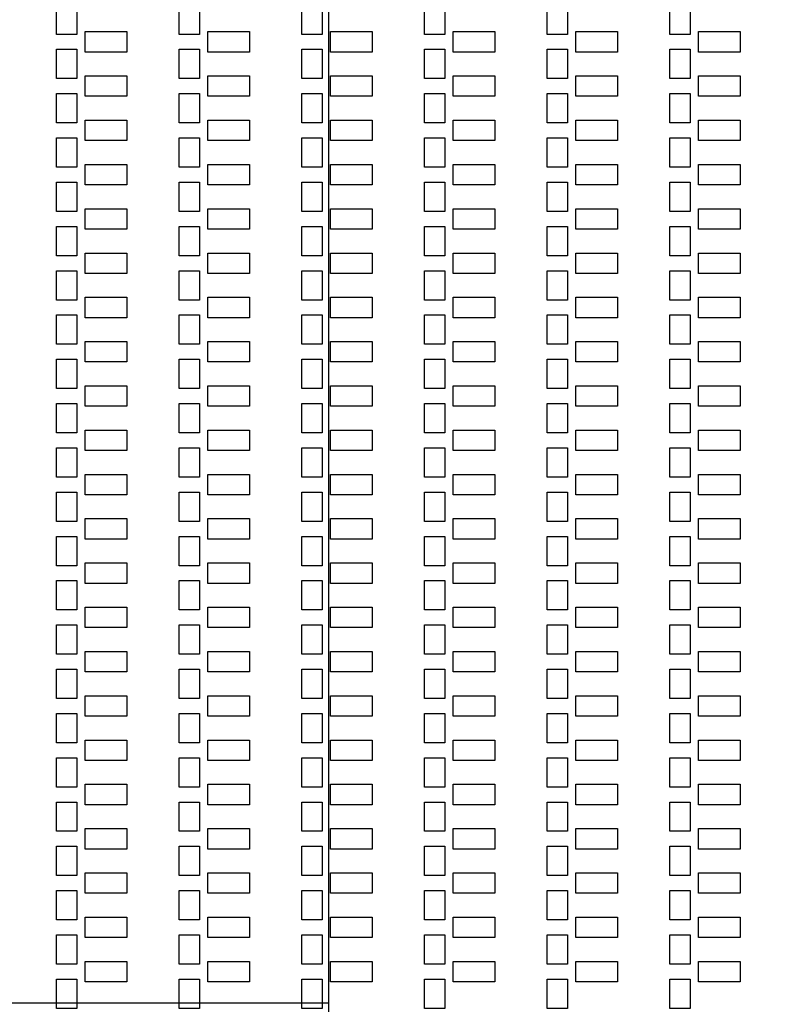
# Model space of a CAD drawing. Units: inches. Extents: x 248 to 257848, y -133774 to 133826.
# Drawn here: x 80380 to 85859, y 36915 to 44142 of the extents above; entities that cross this region are included whole.
import ezdxf

# ---------------------------------------------------------------- set-up
doc = ezdxf.new("R2010")
doc.units = ezdxf.units.IN
doc.header["$MEASUREMENT"] = 0
doc.layers.add('1 - Negative', color=150, linetype='Continuous')
doc.layers.add('Aligner View', color=102, linetype='Continuous')

msp = doc.modelspace()

# ---------------------------------------------------------------- linework, layer by layer
msp.add_circle((67147.5, 66925.6), 50800)
at = {"layer": '1 - Negative'}
for points in [[(80800.3, 44034.9), (80650.3, 44034.9), (80650.3, 44249.9), (80800.3, 44249.9)], [(80800.3, 44034.9), (80650.3, 44034.9), (80650.3, 44249.9), (80800.3, 44249.9)], [(81700.3, 44034.9), (81550.3, 44034.9), (81550.3, 44249.9), (81700.3, 44249.9)], [(81700.3, 44034.9), (81550.3, 44034.9), (81550.3, 44249.9), (81700.3, 44249.9)], [(82600.3, 44034.9), (82450.3, 44034.9), (82450.3, 44249.9), (82600.3, 44249.9)], [(82600.3, 44034.9), (82450.3, 44034.9), (82450.3, 44249.9), (82600.3, 44249.9)], [(83500.3, 44034.9), (83350.3, 44034.9), (83350.3, 44249.9), (83500.3, 44249.9)], [(83500.3, 44034.9), (83350.3, 44034.9), (83350.3, 44249.9), (83500.3, 44249.9)], [(84400.3, 44034.9), (84250.3, 44034.9), (84250.3, 44249.9), (84400.3, 44249.9)], [(84400.3, 44034.9), (84250.3, 44034.9), (84250.3, 44249.9), (84400.3, 44249.9)], [(85300.3, 44034.9), (85150.3, 44034.9), (85150.3, 44249.9), (85300.3, 44249.9)], [(85300.3, 44034.9), (85150.3, 44034.9), (85150.3, 44249.9), (85300.3, 44249.9)], [(81167, 43904.9), (80861.5, 43904.9), (80861.5, 44054.9), (81167, 44054.9)], [(81167, 43904.9), (80861.5, 43904.9), (80861.5, 44054.9), (81167, 44054.9)], [(82067, 43904.9), (81761.5, 43904.9), (81761.5, 44054.9), (82067, 44054.9)], [(82067, 43904.9), (81761.5, 43904.9), (81761.5, 44054.9), (82067, 44054.9)], [(82967, 43904.9), (82661.5, 43904.9), (82661.5, 44054.9), (82967, 44054.9)], [(82967, 43904.9), (82661.5, 43904.9), (82661.5, 44054.9), (82967, 44054.9)], [(83867, 43904.9), (83561.5, 43904.9), (83561.5, 44054.9), (83867, 44054.9)], [(83867, 43904.9), (83561.5, 43904.9), (83561.5, 44054.9), (83867, 44054.9)], [(84767, 43904.9), (84461.5, 43904.9), (84461.5, 44054.9), (84767, 44054.9)], [(84767, 43904.9), (84461.5, 43904.9), (84461.5, 44054.9), (84767, 44054.9)], [(85667, 43904.9), (85361.5, 43904.9), (85361.5, 44054.9), (85667, 44054.9)], [(85667, 43904.9), (85361.5, 43904.9), (85361.5, 44054.9), (85667, 44054.9)], [(80800.3, 43709.9), (80650.3, 43709.9), (80650.3, 43924.9), (80800.3, 43924.9)], [(80800.3, 43709.9), (80650.3, 43709.9), (80650.3, 43924.9), (80800.3, 43924.9)], [(81700.3, 43709.9), (81550.3, 43709.9), (81550.3, 43924.9), (81700.3, 43924.9)], [(81700.3, 43709.9), (81550.3, 43709.9), (81550.3, 43924.9), (81700.3, 43924.9)], [(82600.3, 43709.9), (82450.3, 43709.9), (82450.3, 43924.9), (82600.3, 43924.9)], [(82600.3, 43709.9), (82450.3, 43709.9), (82450.3, 43924.9), (82600.3, 43924.9)], [(83500.3, 43709.9), (83350.3, 43709.9), (83350.3, 43924.9), (83500.3, 43924.9)], [(83500.3, 43709.9), (83350.3, 43709.9), (83350.3, 43924.9), (83500.3, 43924.9)], [(84400.3, 43709.9), (84250.3, 43709.9), (84250.3, 43924.9), (84400.3, 43924.9)], [(84400.3, 43709.9), (84250.3, 43709.9), (84250.3, 43924.9), (84400.3, 43924.9)], [(85300.3, 43709.9), (85150.3, 43709.9), (85150.3, 43924.9), (85300.3, 43924.9)], [(85300.3, 43709.9), (85150.3, 43709.9), (85150.3, 43924.9), (85300.3, 43924.9)], [(81167, 43579.9), (80861.5, 43579.9), (80861.5, 43729.9), (81167, 43729.9)], [(81167, 43579.9), (80861.5, 43579.9), (80861.5, 43729.9), (81167, 43729.9)], [(82067, 43579.9), (81761.5, 43579.9), (81761.5, 43729.9), (82067, 43729.9)], [(82067, 43579.9), (81761.5, 43579.9), (81761.5, 43729.9), (82067, 43729.9)], [(82967, 43579.9), (82661.5, 43579.9), (82661.5, 43729.9), (82967, 43729.9)], [(82967, 43579.9), (82661.5, 43579.9), (82661.5, 43729.9), (82967, 43729.9)], [(83867, 43579.9), (83561.5, 43579.9), (83561.5, 43729.9), (83867, 43729.9)], [(83867, 43579.9), (83561.5, 43579.9), (83561.5, 43729.9), (83867, 43729.9)], [(84767, 43579.9), (84461.5, 43579.9), (84461.5, 43729.9), (84767, 43729.9)], [(84767, 43579.9), (84461.5, 43579.9), (84461.5, 43729.9), (84767, 43729.9)], [(85667, 43579.9), (85361.5, 43579.9), (85361.5, 43729.9), (85667, 43729.9)], [(85667, 43579.9), (85361.5, 43579.9), (85361.5, 43729.9), (85667, 43729.9)], [(80800.3, 43384.9), (80650.3, 43384.9), (80650.3, 43599.9), (80800.3, 43599.9)], [(80800.3, 43384.9), (80650.3, 43384.9), (80650.3, 43599.9), (80800.3, 43599.9)], [(81700.3, 43384.9), (81550.3, 43384.9), (81550.3, 43599.9), (81700.3, 43599.9)], [(81700.3, 43384.9), (81550.3, 43384.9), (81550.3, 43599.9), (81700.3, 43599.9)], [(82600.3, 43384.9), (82450.3, 43384.9), (82450.3, 43599.9), (82600.3, 43599.9)], [(82600.3, 43384.9), (82450.3, 43384.9), (82450.3, 43599.9), (82600.3, 43599.9)], [(83500.3, 43384.9), (83350.3, 43384.9), (83350.3, 43599.9), (83500.3, 43599.9)], [(83500.3, 43384.9), (83350.3, 43384.9), (83350.3, 43599.9), (83500.3, 43599.9)], [(84400.3, 43384.9), (84250.3, 43384.9), (84250.3, 43599.9), (84400.3, 43599.9)], [(84400.3, 43384.9), (84250.3, 43384.9), (84250.3, 43599.9), (84400.3, 43599.9)], [(85300.3, 43384.9), (85150.3, 43384.9), (85150.3, 43599.9), (85300.3, 43599.9)], [(85300.3, 43384.9), (85150.3, 43384.9), (85150.3, 43599.9), (85300.3, 43599.9)], [(81167, 43254.9), (80861.5, 43254.9), (80861.5, 43404.9), (81167, 43404.9)], [(81167, 43254.9), (80861.5, 43254.9), (80861.5, 43404.9), (81167, 43404.9)], [(82067, 43254.9), (81761.5, 43254.9), (81761.5, 43404.9), (82067, 43404.9)], [(82067, 43254.9), (81761.5, 43254.9), (81761.5, 43404.9), (82067, 43404.9)], [(82967, 43254.9), (82661.5, 43254.9), (82661.5, 43404.9), (82967, 43404.9)], [(82967, 43254.9), (82661.5, 43254.9), (82661.5, 43404.9), (82967, 43404.9)], [(83867, 43254.9), (83561.5, 43254.9), (83561.5, 43404.9), (83867, 43404.9)], [(83867, 43254.9), (83561.5, 43254.9), (83561.5, 43404.9), (83867, 43404.9)], [(84767, 43254.9), (84461.5, 43254.9), (84461.5, 43404.9), (84767, 43404.9)], [(84767, 43254.9), (84461.5, 43254.9), (84461.5, 43404.9), (84767, 43404.9)], [(85667, 43254.9), (85361.5, 43254.9), (85361.5, 43404.9), (85667, 43404.9)], [(85667, 43254.9), (85361.5, 43254.9), (85361.5, 43404.9), (85667, 43404.9)], [(80800.3, 43059.9), (80650.3, 43059.9), (80650.3, 43274.9), (80800.3, 43274.9)], [(80800.3, 43059.9), (80650.3, 43059.9), (80650.3, 43274.9), (80800.3, 43274.9)], [(81700.3, 43059.9), (81550.3, 43059.9), (81550.3, 43274.9), (81700.3, 43274.9)], [(81700.3, 43059.9), (81550.3, 43059.9), (81550.3, 43274.9), (81700.3, 43274.9)], [(82600.3, 43059.9), (82450.3, 43059.9), (82450.3, 43274.9), (82600.3, 43274.9)], [(82600.3, 43059.9), (82450.3, 43059.9), (82450.3, 43274.9), (82600.3, 43274.9)], [(83500.3, 43059.9), (83350.3, 43059.9), (83350.3, 43274.9), (83500.3, 43274.9)], [(83500.3, 43059.9), (83350.3, 43059.9), (83350.3, 43274.9), (83500.3, 43274.9)], [(84400.3, 43059.9), (84250.3, 43059.9), (84250.3, 43274.9), (84400.3, 43274.9)], [(84400.3, 43059.9), (84250.3, 43059.9), (84250.3, 43274.9), (84400.3, 43274.9)], [(85300.3, 43059.9), (85150.3, 43059.9), (85150.3, 43274.9), (85300.3, 43274.9)], [(85300.3, 43059.9), (85150.3, 43059.9), (85150.3, 43274.9), (85300.3, 43274.9)], [(81167, 42929.9), (80861.5, 42929.9), (80861.5, 43079.9), (81167, 43079.9)], [(81167, 42929.9), (80861.5, 42929.9), (80861.5, 43079.9), (81167, 43079.9)], [(82067, 42929.9), (81761.5, 42929.9), (81761.5, 43079.9), (82067, 43079.9)], [(82067, 42929.9), (81761.5, 42929.9), (81761.5, 43079.9), (82067, 43079.9)], [(82967, 42929.9), (82661.5, 42929.9), (82661.5, 43079.9), (82967, 43079.9)], [(82967, 42929.9), (82661.5, 42929.9), (82661.5, 43079.9), (82967, 43079.9)], [(83867, 42929.9), (83561.5, 42929.9), (83561.5, 43079.9), (83867, 43079.9)], [(83867, 42929.9), (83561.5, 42929.9), (83561.5, 43079.9), (83867, 43079.9)], [(84767, 42929.9), (84461.5, 42929.9), (84461.5, 43079.9), (84767, 43079.9)], [(84767, 42929.9), (84461.5, 42929.9), (84461.5, 43079.9), (84767, 43079.9)], [(85667, 42929.9), (85361.5, 42929.9), (85361.5, 43079.9), (85667, 43079.9)], [(85667, 42929.9), (85361.5, 42929.9), (85361.5, 43079.9), (85667, 43079.9)], [(80800.3, 42734.9), (80650.3, 42734.9), (80650.3, 42949.9), (80800.3, 42949.9)], [(80800.3, 42734.9), (80650.3, 42734.9), (80650.3, 42949.9), (80800.3, 42949.9)], [(81700.3, 42734.9), (81550.3, 42734.9), (81550.3, 42949.9), (81700.3, 42949.9)], [(81700.3, 42734.9), (81550.3, 42734.9), (81550.3, 42949.9), (81700.3, 42949.9)], [(82600.3, 42734.9), (82450.3, 42734.9), (82450.3, 42949.9), (82600.3, 42949.9)], [(82600.3, 42734.9), (82450.3, 42734.9), (82450.3, 42949.9), (82600.3, 42949.9)], [(83500.3, 42734.9), (83350.3, 42734.9), (83350.3, 42949.9), (83500.3, 42949.9)], [(83500.3, 42734.9), (83350.3, 42734.9), (83350.3, 42949.9), (83500.3, 42949.9)], [(84400.3, 42734.9), (84250.3, 42734.9), (84250.3, 42949.9), (84400.3, 42949.9)], [(84400.3, 42734.9), (84250.3, 42734.9), (84250.3, 42949.9), (84400.3, 42949.9)], [(85300.3, 42734.9), (85150.3, 42734.9), (85150.3, 42949.9), (85300.3, 42949.9)], [(85300.3, 42734.9), (85150.3, 42734.9), (85150.3, 42949.9), (85300.3, 42949.9)], [(81167, 42604.9), (80861.5, 42604.9), (80861.5, 42754.9), (81167, 42754.9)], [(81167, 42604.9), (80861.5, 42604.9), (80861.5, 42754.9), (81167, 42754.9)], [(82067, 42604.9), (81761.5, 42604.9), (81761.5, 42754.9), (82067, 42754.9)], [(82067, 42604.9), (81761.5, 42604.9), (81761.5, 42754.9), (82067, 42754.9)], [(82967, 42604.9), (82661.5, 42604.9), (82661.5, 42754.9), (82967, 42754.9)], [(82967, 42604.9), (82661.5, 42604.9), (82661.5, 42754.9), (82967, 42754.9)], [(83867, 42604.9), (83561.5, 42604.9), (83561.5, 42754.9), (83867, 42754.9)], [(83867, 42604.9), (83561.5, 42604.9), (83561.5, 42754.9), (83867, 42754.9)], [(84767, 42604.9), (84461.5, 42604.9), (84461.5, 42754.9), (84767, 42754.9)], [(84767, 42604.9), (84461.5, 42604.9), (84461.5, 42754.9), (84767, 42754.9)], [(85667, 42604.9), (85361.5, 42604.9), (85361.5, 42754.9), (85667, 42754.9)], [(85667, 42604.9), (85361.5, 42604.9), (85361.5, 42754.9), (85667, 42754.9)], [(80800.3, 42409.9), (80650.3, 42409.9), (80650.3, 42624.9), (80800.3, 42624.9)], [(80800.3, 42409.9), (80650.3, 42409.9), (80650.3, 42624.9), (80800.3, 42624.9)], [(81700.3, 42409.9), (81550.3, 42409.9), (81550.3, 42624.9), (81700.3, 42624.9)], [(81700.3, 42409.9), (81550.3, 42409.9), (81550.3, 42624.9), (81700.3, 42624.9)], [(82600.3, 42409.9), (82450.3, 42409.9), (82450.3, 42624.9), (82600.3, 42624.9)], [(82600.3, 42409.9), (82450.3, 42409.9), (82450.3, 42624.9), (82600.3, 42624.9)], [(83500.3, 42409.9), (83350.3, 42409.9), (83350.3, 42624.9), (83500.3, 42624.9)], [(83500.3, 42409.9), (83350.3, 42409.9), (83350.3, 42624.9), (83500.3, 42624.9)], [(84400.3, 42409.9), (84250.3, 42409.9), (84250.3, 42624.9), (84400.3, 42624.9)], [(84400.3, 42409.9), (84250.3, 42409.9), (84250.3, 42624.9), (84400.3, 42624.9)], [(85300.3, 42409.9), (85150.3, 42409.9), (85150.3, 42624.9), (85300.3, 42624.9)], [(85300.3, 42409.9), (85150.3, 42409.9), (85150.3, 42624.9), (85300.3, 42624.9)], [(81167, 42279.9), (80861.5, 42279.9), (80861.5, 42429.9), (81167, 42429.9)], [(81167, 42279.9), (80861.5, 42279.9), (80861.5, 42429.9), (81167, 42429.9)], [(82067, 42279.9), (81761.5, 42279.9), (81761.5, 42429.9), (82067, 42429.9)], [(82067, 42279.9), (81761.5, 42279.9), (81761.5, 42429.9), (82067, 42429.9)], [(82967, 42279.9), (82661.5, 42279.9), (82661.5, 42429.9), (82967, 42429.9)], [(82967, 42279.9), (82661.5, 42279.9), (82661.5, 42429.9), (82967, 42429.9)], [(83867, 42279.9), (83561.5, 42279.9), (83561.5, 42429.9), (83867, 42429.9)], [(83867, 42279.9), (83561.5, 42279.9), (83561.5, 42429.9), (83867, 42429.9)], [(84767, 42279.9), (84461.5, 42279.9), (84461.5, 42429.9), (84767, 42429.9)], [(84767, 42279.9), (84461.5, 42279.9), (84461.5, 42429.9), (84767, 42429.9)], [(85667, 42279.9), (85361.5, 42279.9), (85361.5, 42429.9), (85667, 42429.9)], [(85667, 42279.9), (85361.5, 42279.9), (85361.5, 42429.9), (85667, 42429.9)], [(80800.3, 42084.9), (80650.3, 42084.9), (80650.3, 42299.9), (80800.3, 42299.9)], [(80800.3, 42084.9), (80650.3, 42084.9), (80650.3, 42299.9), (80800.3, 42299.9)], [(81700.3, 42084.9), (81550.3, 42084.9), (81550.3, 42299.9), (81700.3, 42299.9)], [(81700.3, 42084.9), (81550.3, 42084.9), (81550.3, 42299.9), (81700.3, 42299.9)], [(82600.3, 42084.9), (82450.3, 42084.9), (82450.3, 42299.9), (82600.3, 42299.9)], [(82600.3, 42084.9), (82450.3, 42084.9), (82450.3, 42299.9), (82600.3, 42299.9)], [(83500.3, 42084.9), (83350.3, 42084.9), (83350.3, 42299.9), (83500.3, 42299.9)], [(83500.3, 42084.9), (83350.3, 42084.9), (83350.3, 42299.9), (83500.3, 42299.9)], [(84400.3, 42084.9), (84250.3, 42084.9), (84250.3, 42299.9), (84400.3, 42299.9)], [(84400.3, 42084.9), (84250.3, 42084.9), (84250.3, 42299.9), (84400.3, 42299.9)], [(85300.3, 42084.9), (85150.3, 42084.9), (85150.3, 42299.9), (85300.3, 42299.9)], [(85300.3, 42084.9), (85150.3, 42084.9), (85150.3, 42299.9), (85300.3, 42299.9)], [(81167, 41954.9), (80861.5, 41954.9), (80861.5, 42104.9), (81167, 42104.9)], [(81167, 41954.9), (80861.5, 41954.9), (80861.5, 42104.9), (81167, 42104.9)], [(82067, 41954.9), (81761.5, 41954.9), (81761.5, 42104.9), (82067, 42104.9)], [(82067, 41954.9), (81761.5, 41954.9), (81761.5, 42104.9), (82067, 42104.9)], [(82967, 41954.9), (82661.5, 41954.9), (82661.5, 42104.9), (82967, 42104.9)], [(82967, 41954.9), (82661.5, 41954.9), (82661.5, 42104.9), (82967, 42104.9)], [(83867, 41954.9), (83561.5, 41954.9), (83561.5, 42104.9), (83867, 42104.9)], [(83867, 41954.9), (83561.5, 41954.9), (83561.5, 42104.9), (83867, 42104.9)], [(84767, 41954.9), (84461.5, 41954.9), (84461.5, 42104.9), (84767, 42104.9)], [(84767, 41954.9), (84461.5, 41954.9), (84461.5, 42104.9), (84767, 42104.9)], [(85667, 41954.9), (85361.5, 41954.9), (85361.5, 42104.9), (85667, 42104.9)], [(85667, 41954.9), (85361.5, 41954.9), (85361.5, 42104.9), (85667, 42104.9)], [(80800.3, 41759.9), (80650.3, 41759.9), (80650.3, 41974.9), (80800.3, 41974.9)], [(80800.3, 41759.9), (80650.3, 41759.9), (80650.3, 41974.9), (80800.3, 41974.9)], [(81700.3, 41759.9), (81550.3, 41759.9), (81550.3, 41974.9), (81700.3, 41974.9)], [(81700.3, 41759.9), (81550.3, 41759.9), (81550.3, 41974.9), (81700.3, 41974.9)], [(82600.3, 41759.9), (82450.3, 41759.9), (82450.3, 41974.9), (82600.3, 41974.9)], [(82600.3, 41759.9), (82450.3, 41759.9), (82450.3, 41974.9), (82600.3, 41974.9)], [(83500.3, 41759.9), (83350.3, 41759.9), (83350.3, 41974.9), (83500.3, 41974.9)], [(83500.3, 41759.9), (83350.3, 41759.9), (83350.3, 41974.9), (83500.3, 41974.9)], [(84400.3, 41759.9), (84250.3, 41759.9), (84250.3, 41974.9), (84400.3, 41974.9)], [(84400.3, 41759.9), (84250.3, 41759.9), (84250.3, 41974.9), (84400.3, 41974.9)], [(85300.3, 41759.9), (85150.3, 41759.9), (85150.3, 41974.9), (85300.3, 41974.9)], [(85300.3, 41759.9), (85150.3, 41759.9), (85150.3, 41974.9), (85300.3, 41974.9)], [(81167, 41629.9), (80861.5, 41629.9), (80861.5, 41779.9), (81167, 41779.9)], [(81167, 41629.9), (80861.5, 41629.9), (80861.5, 41779.9), (81167, 41779.9)], [(82067, 41629.9), (81761.5, 41629.9), (81761.5, 41779.9), (82067, 41779.9)], [(82067, 41629.9), (81761.5, 41629.9), (81761.5, 41779.9), (82067, 41779.9)], [(82967, 41629.9), (82661.5, 41629.9), (82661.5, 41779.9), (82967, 41779.9)], [(82967, 41629.9), (82661.5, 41629.9), (82661.5, 41779.9), (82967, 41779.9)], [(83867, 41629.9), (83561.5, 41629.9), (83561.5, 41779.9), (83867, 41779.9)], [(83867, 41629.9), (83561.5, 41629.9), (83561.5, 41779.9), (83867, 41779.9)], [(84767, 41629.9), (84461.5, 41629.9), (84461.5, 41779.9), (84767, 41779.9)], [(84767, 41629.9), (84461.5, 41629.9), (84461.5, 41779.9), (84767, 41779.9)], [(85667, 41629.9), (85361.5, 41629.9), (85361.5, 41779.9), (85667, 41779.9)], [(85667, 41629.9), (85361.5, 41629.9), (85361.5, 41779.9), (85667, 41779.9)], [(80800.3, 41434.9), (80650.3, 41434.9), (80650.3, 41649.9), (80800.3, 41649.9)], [(80800.3, 41434.9), (80650.3, 41434.9), (80650.3, 41649.9), (80800.3, 41649.9)], [(81700.3, 41434.9), (81550.3, 41434.9), (81550.3, 41649.9), (81700.3, 41649.9)], [(81700.3, 41434.9), (81550.3, 41434.9), (81550.3, 41649.9), (81700.3, 41649.9)], [(82600.3, 41434.9), (82450.3, 41434.9), (82450.3, 41649.9), (82600.3, 41649.9)], [(82600.3, 41434.9), (82450.3, 41434.9), (82450.3, 41649.9), (82600.3, 41649.9)], [(83500.3, 41434.9), (83350.3, 41434.9), (83350.3, 41649.9), (83500.3, 41649.9)], [(83500.3, 41434.9), (83350.3, 41434.9), (83350.3, 41649.9), (83500.3, 41649.9)], [(84400.3, 41434.9), (84250.3, 41434.9), (84250.3, 41649.9), (84400.3, 41649.9)], [(84400.3, 41434.9), (84250.3, 41434.9), (84250.3, 41649.9), (84400.3, 41649.9)], [(85300.3, 41434.9), (85150.3, 41434.9), (85150.3, 41649.9), (85300.3, 41649.9)], [(85300.3, 41434.9), (85150.3, 41434.9), (85150.3, 41649.9), (85300.3, 41649.9)], [(81167, 41304.9), (80861.5, 41304.9), (80861.5, 41454.9), (81167, 41454.9)], [(81167, 41304.9), (80861.5, 41304.9), (80861.5, 41454.9), (81167, 41454.9)], [(82067, 41304.9), (81761.5, 41304.9), (81761.5, 41454.9), (82067, 41454.9)], [(82067, 41304.9), (81761.5, 41304.9), (81761.5, 41454.9), (82067, 41454.9)], [(82967, 41304.9), (82661.5, 41304.9), (82661.5, 41454.9), (82967, 41454.9)], [(82967, 41304.9), (82661.5, 41304.9), (82661.5, 41454.9), (82967, 41454.9)], [(83867, 41304.9), (83561.5, 41304.9), (83561.5, 41454.9), (83867, 41454.9)], [(83867, 41304.9), (83561.5, 41304.9), (83561.5, 41454.9), (83867, 41454.9)], [(84767, 41304.9), (84461.5, 41304.9), (84461.5, 41454.9), (84767, 41454.9)], [(84767, 41304.9), (84461.5, 41304.9), (84461.5, 41454.9), (84767, 41454.9)], [(85667, 41304.9), (85361.5, 41304.9), (85361.5, 41454.9), (85667, 41454.9)], [(85667, 41304.9), (85361.5, 41304.9), (85361.5, 41454.9), (85667, 41454.9)], [(80800.3, 41109.9), (80650.3, 41109.9), (80650.3, 41324.9), (80800.3, 41324.9)], [(80800.3, 41109.9), (80650.3, 41109.9), (80650.3, 41324.9), (80800.3, 41324.9)], [(81700.3, 41109.9), (81550.3, 41109.9), (81550.3, 41324.9), (81700.3, 41324.9)], [(81700.3, 41109.9), (81550.3, 41109.9), (81550.3, 41324.9), (81700.3, 41324.9)], [(82600.3, 41109.9), (82450.3, 41109.9), (82450.3, 41324.9), (82600.3, 41324.9)], [(82600.3, 41109.9), (82450.3, 41109.9), (82450.3, 41324.9), (82600.3, 41324.9)], [(83500.3, 41109.9), (83350.3, 41109.9), (83350.3, 41324.9), (83500.3, 41324.9)], [(83500.3, 41109.9), (83350.3, 41109.9), (83350.3, 41324.9), (83500.3, 41324.9)], [(84400.3, 41109.9), (84250.3, 41109.9), (84250.3, 41324.9), (84400.3, 41324.9)], [(84400.3, 41109.9), (84250.3, 41109.9), (84250.3, 41324.9), (84400.3, 41324.9)], [(85300.3, 41109.9), (85150.3, 41109.9), (85150.3, 41324.9), (85300.3, 41324.9)], [(85300.3, 41109.9), (85150.3, 41109.9), (85150.3, 41324.9), (85300.3, 41324.9)], [(81167, 40979.9), (80861.5, 40979.9), (80861.5, 41129.9), (81167, 41129.9)], [(81167, 40979.9), (80861.5, 40979.9), (80861.5, 41129.9), (81167, 41129.9)], [(82067, 40979.9), (81761.5, 40979.9), (81761.5, 41129.9), (82067, 41129.9)], [(82067, 40979.9), (81761.5, 40979.9), (81761.5, 41129.9), (82067, 41129.9)], [(82967, 40979.9), (82661.5, 40979.9), (82661.5, 41129.9), (82967, 41129.9)], [(82967, 40979.9), (82661.5, 40979.9), (82661.5, 41129.9), (82967, 41129.9)], [(83867, 40979.9), (83561.5, 40979.9), (83561.5, 41129.9), (83867, 41129.9)], [(83867, 40979.9), (83561.5, 40979.9), (83561.5, 41129.9), (83867, 41129.9)], [(84767, 40979.9), (84461.5, 40979.9), (84461.5, 41129.9), (84767, 41129.9)], [(84767, 40979.9), (84461.5, 40979.9), (84461.5, 41129.9), (84767, 41129.9)], [(85667, 40979.9), (85361.5, 40979.9), (85361.5, 41129.9), (85667, 41129.9)], [(85667, 40979.9), (85361.5, 40979.9), (85361.5, 41129.9), (85667, 41129.9)], [(80800.3, 40784.9), (80650.3, 40784.9), (80650.3, 40999.9), (80800.3, 40999.9)], [(80800.3, 40784.9), (80650.3, 40784.9), (80650.3, 40999.9), (80800.3, 40999.9)], [(81700.3, 40784.9), (81550.3, 40784.9), (81550.3, 40999.9), (81700.3, 40999.9)], [(81700.3, 40784.9), (81550.3, 40784.9), (81550.3, 40999.9), (81700.3, 40999.9)], [(82600.3, 40784.9), (82450.3, 40784.9), (82450.3, 40999.9), (82600.3, 40999.9)], [(82600.3, 40784.9), (82450.3, 40784.9), (82450.3, 40999.9), (82600.3, 40999.9)], [(83500.3, 40784.9), (83350.3, 40784.9), (83350.3, 40999.9), (83500.3, 40999.9)], [(83500.3, 40784.9), (83350.3, 40784.9), (83350.3, 40999.9), (83500.3, 40999.9)], [(84400.3, 40784.9), (84250.3, 40784.9), (84250.3, 40999.9), (84400.3, 40999.9)], [(84400.3, 40784.9), (84250.3, 40784.9), (84250.3, 40999.9), (84400.3, 40999.9)], [(85300.3, 40784.9), (85150.3, 40784.9), (85150.3, 40999.9), (85300.3, 40999.9)], [(85300.3, 40784.9), (85150.3, 40784.9), (85150.3, 40999.9), (85300.3, 40999.9)], [(81167, 40654.9), (80861.5, 40654.9), (80861.5, 40804.9), (81167, 40804.9)], [(81167, 40654.9), (80861.5, 40654.9), (80861.5, 40804.9), (81167, 40804.9)], [(82067, 40654.9), (81761.5, 40654.9), (81761.5, 40804.9), (82067, 40804.9)], [(82067, 40654.9), (81761.5, 40654.9), (81761.5, 40804.9), (82067, 40804.9)], [(82967, 40654.9), (82661.5, 40654.9), (82661.5, 40804.9), (82967, 40804.9)], [(82967, 40654.9), (82661.5, 40654.9), (82661.5, 40804.9), (82967, 40804.9)], [(83867, 40654.9), (83561.5, 40654.9), (83561.5, 40804.9), (83867, 40804.9)], [(83867, 40654.9), (83561.5, 40654.9), (83561.5, 40804.9), (83867, 40804.9)], [(84767, 40654.9), (84461.5, 40654.9), (84461.5, 40804.9), (84767, 40804.9)], [(84767, 40654.9), (84461.5, 40654.9), (84461.5, 40804.9), (84767, 40804.9)], [(85667, 40654.9), (85361.5, 40654.9), (85361.5, 40804.9), (85667, 40804.9)], [(85667, 40654.9), (85361.5, 40654.9), (85361.5, 40804.9), (85667, 40804.9)], [(80800.3, 40459.9), (80650.3, 40459.9), (80650.3, 40674.9), (80800.3, 40674.9)], [(80800.3, 40459.9), (80650.3, 40459.9), (80650.3, 40674.9), (80800.3, 40674.9)], [(81700.3, 40459.9), (81550.3, 40459.9), (81550.3, 40674.9), (81700.3, 40674.9)], [(81700.3, 40459.9), (81550.3, 40459.9), (81550.3, 40674.9), (81700.3, 40674.9)], [(82600.3, 40459.9), (82450.3, 40459.9), (82450.3, 40674.9), (82600.3, 40674.9)], [(82600.3, 40459.9), (82450.3, 40459.9), (82450.3, 40674.9), (82600.3, 40674.9)], [(83500.3, 40459.9), (83350.3, 40459.9), (83350.3, 40674.9), (83500.3, 40674.9)], [(83500.3, 40459.9), (83350.3, 40459.9), (83350.3, 40674.9), (83500.3, 40674.9)], [(84400.3, 40459.9), (84250.3, 40459.9), (84250.3, 40674.9), (84400.3, 40674.9)], [(84400.3, 40459.9), (84250.3, 40459.9), (84250.3, 40674.9), (84400.3, 40674.9)], [(85300.3, 40459.9), (85150.3, 40459.9), (85150.3, 40674.9), (85300.3, 40674.9)], [(85300.3, 40459.9), (85150.3, 40459.9), (85150.3, 40674.9), (85300.3, 40674.9)], [(81167, 40329.9), (80861.5, 40329.9), (80861.5, 40479.9), (81167, 40479.9)], [(81167, 40329.9), (80861.5, 40329.9), (80861.5, 40479.9), (81167, 40479.9)], [(82067, 40329.9), (81761.5, 40329.9), (81761.5, 40479.9), (82067, 40479.9)], [(82067, 40329.9), (81761.5, 40329.9), (81761.5, 40479.9), (82067, 40479.9)], [(82967, 40329.9), (82661.5, 40329.9), (82661.5, 40479.9), (82967, 40479.9)], [(82967, 40329.9), (82661.5, 40329.9), (82661.5, 40479.9), (82967, 40479.9)], [(83867, 40329.9), (83561.5, 40329.9), (83561.5, 40479.9), (83867, 40479.9)], [(83867, 40329.9), (83561.5, 40329.9), (83561.5, 40479.9), (83867, 40479.9)], [(84767, 40329.9), (84461.5, 40329.9), (84461.5, 40479.9), (84767, 40479.9)], [(84767, 40329.9), (84461.5, 40329.9), (84461.5, 40479.9), (84767, 40479.9)], [(85667, 40329.9), (85361.5, 40329.9), (85361.5, 40479.9), (85667, 40479.9)], [(85667, 40329.9), (85361.5, 40329.9), (85361.5, 40479.9), (85667, 40479.9)], [(80800.3, 40134.9), (80650.3, 40134.9), (80650.3, 40349.9), (80800.3, 40349.9)], [(80800.3, 40134.9), (80650.3, 40134.9), (80650.3, 40349.9), (80800.3, 40349.9)], [(81700.3, 40134.9), (81550.3, 40134.9), (81550.3, 40349.9), (81700.3, 40349.9)], [(81700.3, 40134.9), (81550.3, 40134.9), (81550.3, 40349.9), (81700.3, 40349.9)], [(82600.3, 40134.9), (82450.3, 40134.9), (82450.3, 40349.9), (82600.3, 40349.9)], [(82600.3, 40134.9), (82450.3, 40134.9), (82450.3, 40349.9), (82600.3, 40349.9)], [(83500.3, 40134.9), (83350.3, 40134.9), (83350.3, 40349.9), (83500.3, 40349.9)], [(83500.3, 40134.9), (83350.3, 40134.9), (83350.3, 40349.9), (83500.3, 40349.9)], [(84400.3, 40134.9), (84250.3, 40134.9), (84250.3, 40349.9), (84400.3, 40349.9)], [(84400.3, 40134.9), (84250.3, 40134.9), (84250.3, 40349.9), (84400.3, 40349.9)], [(85300.3, 40134.9), (85150.3, 40134.9), (85150.3, 40349.9), (85300.3, 40349.9)], [(85300.3, 40134.9), (85150.3, 40134.9), (85150.3, 40349.9), (85300.3, 40349.9)], [(81167, 40004.9), (80861.5, 40004.9), (80861.5, 40154.9), (81167, 40154.9)], [(81167, 40004.9), (80861.5, 40004.9), (80861.5, 40154.9), (81167, 40154.9)], [(82067, 40004.9), (81761.5, 40004.9), (81761.5, 40154.9), (82067, 40154.9)], [(82067, 40004.9), (81761.5, 40004.9), (81761.5, 40154.9), (82067, 40154.9)], [(82967, 40004.9), (82661.5, 40004.9), (82661.5, 40154.9), (82967, 40154.9)], [(82967, 40004.9), (82661.5, 40004.9), (82661.5, 40154.9), (82967, 40154.9)], [(83867, 40004.9), (83561.5, 40004.9), (83561.5, 40154.9), (83867, 40154.9)], [(83867, 40004.9), (83561.5, 40004.9), (83561.5, 40154.9), (83867, 40154.9)], [(84767, 40004.9), (84461.5, 40004.9), (84461.5, 40154.9), (84767, 40154.9)], [(84767, 40004.9), (84461.5, 40004.9), (84461.5, 40154.9), (84767, 40154.9)], [(85667, 40004.9), (85361.5, 40004.9), (85361.5, 40154.9), (85667, 40154.9)], [(85667, 40004.9), (85361.5, 40004.9), (85361.5, 40154.9), (85667, 40154.9)], [(80800.3, 39809.9), (80650.3, 39809.9), (80650.3, 40024.9), (80800.3, 40024.9)], [(80800.3, 39809.9), (80650.3, 39809.9), (80650.3, 40024.9), (80800.3, 40024.9)], [(81700.3, 39809.9), (81550.3, 39809.9), (81550.3, 40024.9), (81700.3, 40024.9)], [(81700.3, 39809.9), (81550.3, 39809.9), (81550.3, 40024.9), (81700.3, 40024.9)], [(82600.3, 39809.9), (82450.3, 39809.9), (82450.3, 40024.9), (82600.3, 40024.9)], [(82600.3, 39809.9), (82450.3, 39809.9), (82450.3, 40024.9), (82600.3, 40024.9)], [(83500.3, 39809.9), (83350.3, 39809.9), (83350.3, 40024.9), (83500.3, 40024.9)], [(83500.3, 39809.9), (83350.3, 39809.9), (83350.3, 40024.9), (83500.3, 40024.9)], [(84400.3, 39809.9), (84250.3, 39809.9), (84250.3, 40024.9), (84400.3, 40024.9)], [(84400.3, 39809.9), (84250.3, 39809.9), (84250.3, 40024.9), (84400.3, 40024.9)], [(85300.3, 39809.9), (85150.3, 39809.9), (85150.3, 40024.9), (85300.3, 40024.9)], [(85300.3, 39809.9), (85150.3, 39809.9), (85150.3, 40024.9), (85300.3, 40024.9)], [(81167, 39679.9), (80861.5, 39679.9), (80861.5, 39829.9), (81167, 39829.9)], [(81167, 39679.9), (80861.5, 39679.9), (80861.5, 39829.9), (81167, 39829.9)], [(82067, 39679.9), (81761.5, 39679.9), (81761.5, 39829.9), (82067, 39829.9)], [(82067, 39679.9), (81761.5, 39679.9), (81761.5, 39829.9), (82067, 39829.9)], [(82967, 39679.9), (82661.5, 39679.9), (82661.5, 39829.9), (82967, 39829.9)], [(82967, 39679.9), (82661.5, 39679.9), (82661.5, 39829.9), (82967, 39829.9)], [(83867, 39679.9), (83561.5, 39679.9), (83561.5, 39829.9), (83867, 39829.9)], [(83867, 39679.9), (83561.5, 39679.9), (83561.5, 39829.9), (83867, 39829.9)], [(84767, 39679.9), (84461.5, 39679.9), (84461.5, 39829.9), (84767, 39829.9)], [(84767, 39679.9), (84461.5, 39679.9), (84461.5, 39829.9), (84767, 39829.9)], [(85667, 39679.9), (85361.5, 39679.9), (85361.5, 39829.9), (85667, 39829.9)], [(85667, 39679.9), (85361.5, 39679.9), (85361.5, 39829.9), (85667, 39829.9)], [(80800.3, 39484.9), (80650.3, 39484.9), (80650.3, 39699.9), (80800.3, 39699.9)], [(80800.3, 39484.9), (80650.3, 39484.9), (80650.3, 39699.9), (80800.3, 39699.9)], [(81700.3, 39484.9), (81550.3, 39484.9), (81550.3, 39699.9), (81700.3, 39699.9)], [(81700.3, 39484.9), (81550.3, 39484.9), (81550.3, 39699.9), (81700.3, 39699.9)], [(82600.3, 39484.9), (82450.3, 39484.9), (82450.3, 39699.9), (82600.3, 39699.9)], [(82600.3, 39484.9), (82450.3, 39484.9), (82450.3, 39699.9), (82600.3, 39699.9)], [(83500.3, 39484.9), (83350.3, 39484.9), (83350.3, 39699.9), (83500.3, 39699.9)], [(83500.3, 39484.9), (83350.3, 39484.9), (83350.3, 39699.9), (83500.3, 39699.9)], [(84400.3, 39484.9), (84250.3, 39484.9), (84250.3, 39699.9), (84400.3, 39699.9)], [(84400.3, 39484.9), (84250.3, 39484.9), (84250.3, 39699.9), (84400.3, 39699.9)], [(85300.3, 39484.9), (85150.3, 39484.9), (85150.3, 39699.9), (85300.3, 39699.9)], [(85300.3, 39484.9), (85150.3, 39484.9), (85150.3, 39699.9), (85300.3, 39699.9)], [(81167, 39354.9), (80861.5, 39354.9), (80861.5, 39504.9), (81167, 39504.9)], [(81167, 39354.9), (80861.5, 39354.9), (80861.5, 39504.9), (81167, 39504.9)], [(82067, 39354.9), (81761.5, 39354.9), (81761.5, 39504.9), (82067, 39504.9)], [(82067, 39354.9), (81761.5, 39354.9), (81761.5, 39504.9), (82067, 39504.9)], [(82967, 39354.9), (82661.5, 39354.9), (82661.5, 39504.9), (82967, 39504.9)], [(82967, 39354.9), (82661.5, 39354.9), (82661.5, 39504.9), (82967, 39504.9)], [(83867, 39354.9), (83561.5, 39354.9), (83561.5, 39504.9), (83867, 39504.9)], [(83867, 39354.9), (83561.5, 39354.9), (83561.5, 39504.9), (83867, 39504.9)], [(84767, 39354.9), (84461.5, 39354.9), (84461.5, 39504.9), (84767, 39504.9)], [(84767, 39354.9), (84461.5, 39354.9), (84461.5, 39504.9), (84767, 39504.9)], [(85667, 39354.9), (85361.5, 39354.9), (85361.5, 39504.9), (85667, 39504.9)], [(85667, 39354.9), (85361.5, 39354.9), (85361.5, 39504.9), (85667, 39504.9)], [(80800.3, 39159.9), (80650.3, 39159.9), (80650.3, 39374.9), (80800.3, 39374.9)], [(80800.3, 39159.9), (80650.3, 39159.9), (80650.3, 39374.9), (80800.3, 39374.9)], [(81700.3, 39159.9), (81550.3, 39159.9), (81550.3, 39374.9), (81700.3, 39374.9)], [(81700.3, 39159.9), (81550.3, 39159.9), (81550.3, 39374.9), (81700.3, 39374.9)], [(82600.3, 39159.9), (82450.3, 39159.9), (82450.3, 39374.9), (82600.3, 39374.9)], [(82600.3, 39159.9), (82450.3, 39159.9), (82450.3, 39374.9), (82600.3, 39374.9)], [(83500.3, 39159.9), (83350.3, 39159.9), (83350.3, 39374.9), (83500.3, 39374.9)], [(83500.3, 39159.9), (83350.3, 39159.9), (83350.3, 39374.9), (83500.3, 39374.9)], [(84400.3, 39159.9), (84250.3, 39159.9), (84250.3, 39374.9), (84400.3, 39374.9)], [(84400.3, 39159.9), (84250.3, 39159.9), (84250.3, 39374.9), (84400.3, 39374.9)], [(85300.3, 39159.9), (85150.3, 39159.9), (85150.3, 39374.9), (85300.3, 39374.9)], [(85300.3, 39159.9), (85150.3, 39159.9), (85150.3, 39374.9), (85300.3, 39374.9)], [(81167, 39029.9), (80861.5, 39029.9), (80861.5, 39179.9), (81167, 39179.9)], [(81167, 39029.9), (80861.5, 39029.9), (80861.5, 39179.9), (81167, 39179.9)], [(82067, 39029.9), (81761.5, 39029.9), (81761.5, 39179.9), (82067, 39179.9)], [(82067, 39029.9), (81761.5, 39029.9), (81761.5, 39179.9), (82067, 39179.9)], [(82967, 39029.9), (82661.5, 39029.9), (82661.5, 39179.9), (82967, 39179.9)], [(82967, 39029.9), (82661.5, 39029.9), (82661.5, 39179.9), (82967, 39179.9)], [(83867, 39029.9), (83561.5, 39029.9), (83561.5, 39179.9), (83867, 39179.9)], [(83867, 39029.9), (83561.5, 39029.9), (83561.5, 39179.9), (83867, 39179.9)], [(84767, 39029.9), (84461.5, 39029.9), (84461.5, 39179.9), (84767, 39179.9)], [(84767, 39029.9), (84461.5, 39029.9), (84461.5, 39179.9), (84767, 39179.9)], [(85667, 39029.9), (85361.5, 39029.9), (85361.5, 39179.9), (85667, 39179.9)], [(85667, 39029.9), (85361.5, 39029.9), (85361.5, 39179.9), (85667, 39179.9)], [(80800.3, 38834.9), (80650.3, 38834.9), (80650.3, 39049.9), (80800.3, 39049.9)], [(80800.3, 38834.9), (80650.3, 38834.9), (80650.3, 39049.9), (80800.3, 39049.9)], [(81700.3, 38834.9), (81550.3, 38834.9), (81550.3, 39049.9), (81700.3, 39049.9)], [(81700.3, 38834.9), (81550.3, 38834.9), (81550.3, 39049.9), (81700.3, 39049.9)], [(82600.3, 38834.9), (82450.3, 38834.9), (82450.3, 39049.9), (82600.3, 39049.9)], [(82600.3, 38834.9), (82450.3, 38834.9), (82450.3, 39049.9), (82600.3, 39049.9)], [(83500.3, 38834.9), (83350.3, 38834.9), (83350.3, 39049.9), (83500.3, 39049.9)], [(83500.3, 38834.9), (83350.3, 38834.9), (83350.3, 39049.9), (83500.3, 39049.9)], [(84400.3, 38834.9), (84250.3, 38834.9), (84250.3, 39049.9), (84400.3, 39049.9)], [(84400.3, 38834.9), (84250.3, 38834.9), (84250.3, 39049.9), (84400.3, 39049.9)], [(85300.3, 38834.9), (85150.3, 38834.9), (85150.3, 39049.9), (85300.3, 39049.9)], [(85300.3, 38834.9), (85150.3, 38834.9), (85150.3, 39049.9), (85300.3, 39049.9)], [(81167, 38704.9), (80861.5, 38704.9), (80861.5, 38854.9), (81167, 38854.9)], [(81167, 38704.9), (80861.5, 38704.9), (80861.5, 38854.9), (81167, 38854.9)], [(82067, 38704.9), (81761.5, 38704.9), (81761.5, 38854.9), (82067, 38854.9)], [(82067, 38704.9), (81761.5, 38704.9), (81761.5, 38854.9), (82067, 38854.9)], [(82967, 38704.9), (82661.5, 38704.9), (82661.5, 38854.9), (82967, 38854.9)], [(82967, 38704.9), (82661.5, 38704.9), (82661.5, 38854.9), (82967, 38854.9)], [(83867, 38704.9), (83561.5, 38704.9), (83561.5, 38854.9), (83867, 38854.9)], [(83867, 38704.9), (83561.5, 38704.9), (83561.5, 38854.9), (83867, 38854.9)], [(84767, 38704.9), (84461.5, 38704.9), (84461.5, 38854.9), (84767, 38854.9)], [(84767, 38704.9), (84461.5, 38704.9), (84461.5, 38854.9), (84767, 38854.9)], [(85667, 38704.9), (85361.5, 38704.9), (85361.5, 38854.9), (85667, 38854.9)], [(85667, 38704.9), (85361.5, 38704.9), (85361.5, 38854.9), (85667, 38854.9)], [(80800.3, 38509.9), (80650.3, 38509.9), (80650.3, 38724.9), (80800.3, 38724.9)], [(80800.3, 38509.9), (80650.3, 38509.9), (80650.3, 38724.9), (80800.3, 38724.9)], [(81700.3, 38509.9), (81550.3, 38509.9), (81550.3, 38724.9), (81700.3, 38724.9)], [(81700.3, 38509.9), (81550.3, 38509.9), (81550.3, 38724.9), (81700.3, 38724.9)], [(82600.3, 38509.9), (82450.3, 38509.9), (82450.3, 38724.9), (82600.3, 38724.9)], [(82600.3, 38509.9), (82450.3, 38509.9), (82450.3, 38724.9), (82600.3, 38724.9)], [(83500.3, 38509.9), (83350.3, 38509.9), (83350.3, 38724.9), (83500.3, 38724.9)], [(83500.3, 38509.9), (83350.3, 38509.9), (83350.3, 38724.9), (83500.3, 38724.9)], [(84400.3, 38509.9), (84250.3, 38509.9), (84250.3, 38724.9), (84400.3, 38724.9)], [(84400.3, 38509.9), (84250.3, 38509.9), (84250.3, 38724.9), (84400.3, 38724.9)], [(85300.3, 38509.9), (85150.3, 38509.9), (85150.3, 38724.9), (85300.3, 38724.9)], [(85300.3, 38509.9), (85150.3, 38509.9), (85150.3, 38724.9), (85300.3, 38724.9)], [(81167, 38379.9), (80861.5, 38379.9), (80861.5, 38529.9), (81167, 38529.9)], [(81167, 38379.9), (80861.5, 38379.9), (80861.5, 38529.9), (81167, 38529.9)], [(82067, 38379.9), (81761.5, 38379.9), (81761.5, 38529.9), (82067, 38529.9)], [(82067, 38379.9), (81761.5, 38379.9), (81761.5, 38529.9), (82067, 38529.9)], [(82967, 38379.9), (82661.5, 38379.9), (82661.5, 38529.9), (82967, 38529.9)], [(82967, 38379.9), (82661.5, 38379.9), (82661.5, 38529.9), (82967, 38529.9)], [(83867, 38379.9), (83561.5, 38379.9), (83561.5, 38529.9), (83867, 38529.9)], [(83867, 38379.9), (83561.5, 38379.9), (83561.5, 38529.9), (83867, 38529.9)], [(84767, 38379.9), (84461.5, 38379.9), (84461.5, 38529.9), (84767, 38529.9)], [(84767, 38379.9), (84461.5, 38379.9), (84461.5, 38529.9), (84767, 38529.9)], [(85667, 38379.9), (85361.5, 38379.9), (85361.5, 38529.9), (85667, 38529.9)], [(85667, 38379.9), (85361.5, 38379.9), (85361.5, 38529.9), (85667, 38529.9)], [(80800.3, 38184.9), (80650.3, 38184.9), (80650.3, 38399.9), (80800.3, 38399.9)], [(80800.3, 38184.9), (80650.3, 38184.9), (80650.3, 38399.9), (80800.3, 38399.9)], [(81700.3, 38184.9), (81550.3, 38184.9), (81550.3, 38399.9), (81700.3, 38399.9)], [(81700.3, 38184.9), (81550.3, 38184.9), (81550.3, 38399.9), (81700.3, 38399.9)], [(82600.3, 38184.9), (82450.3, 38184.9), (82450.3, 38399.9), (82600.3, 38399.9)], [(82600.3, 38184.9), (82450.3, 38184.9), (82450.3, 38399.9), (82600.3, 38399.9)], [(83500.3, 38184.9), (83350.3, 38184.9), (83350.3, 38399.9), (83500.3, 38399.9)], [(83500.3, 38184.9), (83350.3, 38184.9), (83350.3, 38399.9), (83500.3, 38399.9)], [(84400.3, 38184.9), (84250.3, 38184.9), (84250.3, 38399.9), (84400.3, 38399.9)], [(84400.3, 38184.9), (84250.3, 38184.9), (84250.3, 38399.9), (84400.3, 38399.9)], [(85300.3, 38184.9), (85150.3, 38184.9), (85150.3, 38399.9), (85300.3, 38399.9)], [(85300.3, 38184.9), (85150.3, 38184.9), (85150.3, 38399.9), (85300.3, 38399.9)], [(81167, 38054.9), (80861.5, 38054.9), (80861.5, 38204.9), (81167, 38204.9)], [(81167, 38054.9), (80861.5, 38054.9), (80861.5, 38204.9), (81167, 38204.9)], [(82067, 38054.9), (81761.5, 38054.9), (81761.5, 38204.9), (82067, 38204.9)], [(82067, 38054.9), (81761.5, 38054.9), (81761.5, 38204.9), (82067, 38204.9)], [(82967, 38054.9), (82661.5, 38054.9), (82661.5, 38204.9), (82967, 38204.9)], [(82967, 38054.9), (82661.5, 38054.9), (82661.5, 38204.9), (82967, 38204.9)], [(83867, 38054.9), (83561.5, 38054.9), (83561.5, 38204.9), (83867, 38204.9)], [(83867, 38054.9), (83561.5, 38054.9), (83561.5, 38204.9), (83867, 38204.9)], [(84767, 38054.9), (84461.5, 38054.9), (84461.5, 38204.9), (84767, 38204.9)], [(84767, 38054.9), (84461.5, 38054.9), (84461.5, 38204.9), (84767, 38204.9)], [(85667, 38054.9), (85361.5, 38054.9), (85361.5, 38204.9), (85667, 38204.9)], [(85667, 38054.9), (85361.5, 38054.9), (85361.5, 38204.9), (85667, 38204.9)], [(80800.3, 37859.9), (80650.3, 37859.9), (80650.3, 38074.9), (80800.3, 38074.9)], [(80800.3, 37859.9), (80650.3, 37859.9), (80650.3, 38074.9), (80800.3, 38074.9)], [(81700.3, 37859.9), (81550.3, 37859.9), (81550.3, 38074.9), (81700.3, 38074.9)], [(81700.3, 37859.9), (81550.3, 37859.9), (81550.3, 38074.9), (81700.3, 38074.9)], [(82600.3, 37859.9), (82450.3, 37859.9), (82450.3, 38074.9), (82600.3, 38074.9)], [(82600.3, 37859.9), (82450.3, 37859.9), (82450.3, 38074.9), (82600.3, 38074.9)], [(83500.3, 37859.9), (83350.3, 37859.9), (83350.3, 38074.9), (83500.3, 38074.9)], [(83500.3, 37859.9), (83350.3, 37859.9), (83350.3, 38074.9), (83500.3, 38074.9)], [(84400.3, 37859.9), (84250.3, 37859.9), (84250.3, 38074.9), (84400.3, 38074.9)], [(84400.3, 37859.9), (84250.3, 37859.9), (84250.3, 38074.9), (84400.3, 38074.9)], [(85300.3, 37859.9), (85150.3, 37859.9), (85150.3, 38074.9), (85300.3, 38074.9)], [(85300.3, 37859.9), (85150.3, 37859.9), (85150.3, 38074.9), (85300.3, 38074.9)], [(81167, 37729.9), (80861.5, 37729.9), (80861.5, 37879.9), (81167, 37879.9)], [(81167, 37729.9), (80861.5, 37729.9), (80861.5, 37879.9), (81167, 37879.9)], [(82067, 37729.9), (81761.5, 37729.9), (81761.5, 37879.9), (82067, 37879.9)], [(82067, 37729.9), (81761.5, 37729.9), (81761.5, 37879.9), (82067, 37879.9)], [(82967, 37729.9), (82661.5, 37729.9), (82661.5, 37879.9), (82967, 37879.9)], [(82967, 37729.9), (82661.5, 37729.9), (82661.5, 37879.9), (82967, 37879.9)], [(83867, 37729.9), (83561.5, 37729.9), (83561.5, 37879.9), (83867, 37879.9)], [(83867, 37729.9), (83561.5, 37729.9), (83561.5, 37879.9), (83867, 37879.9)], [(84767, 37729.9), (84461.5, 37729.9), (84461.5, 37879.9), (84767, 37879.9)], [(84767, 37729.9), (84461.5, 37729.9), (84461.5, 37879.9), (84767, 37879.9)], [(85667, 37729.9), (85361.5, 37729.9), (85361.5, 37879.9), (85667, 37879.9)], [(85667, 37729.9), (85361.5, 37729.9), (85361.5, 37879.9), (85667, 37879.9)], [(80800.3, 37534.9), (80650.3, 37534.9), (80650.3, 37749.9), (80800.3, 37749.9)], [(80800.3, 37534.9), (80650.3, 37534.9), (80650.3, 37749.9), (80800.3, 37749.9)], [(81700.3, 37534.9), (81550.3, 37534.9), (81550.3, 37749.9), (81700.3, 37749.9)], [(81700.3, 37534.9), (81550.3, 37534.9), (81550.3, 37749.9), (81700.3, 37749.9)], [(82600.3, 37534.9), (82450.3, 37534.9), (82450.3, 37749.9), (82600.3, 37749.9)], [(82600.3, 37534.9), (82450.3, 37534.9), (82450.3, 37749.9), (82600.3, 37749.9)], [(83500.3, 37534.9), (83350.3, 37534.9), (83350.3, 37749.9), (83500.3, 37749.9)], [(83500.3, 37534.9), (83350.3, 37534.9), (83350.3, 37749.9), (83500.3, 37749.9)], [(84400.3, 37534.9), (84250.3, 37534.9), (84250.3, 37749.9), (84400.3, 37749.9)], [(84400.3, 37534.9), (84250.3, 37534.9), (84250.3, 37749.9), (84400.3, 37749.9)], [(85300.3, 37534.9), (85150.3, 37534.9), (85150.3, 37749.9), (85300.3, 37749.9)], [(85300.3, 37534.9), (85150.3, 37534.9), (85150.3, 37749.9), (85300.3, 37749.9)], [(81167, 37404.9), (80861.5, 37404.9), (80861.5, 37554.9), (81167, 37554.9)], [(81167, 37404.9), (80861.5, 37404.9), (80861.5, 37554.9), (81167, 37554.9)], [(82067, 37404.9), (81761.5, 37404.9), (81761.5, 37554.9), (82067, 37554.9)], [(82067, 37404.9), (81761.5, 37404.9), (81761.5, 37554.9), (82067, 37554.9)], [(82967, 37404.9), (82661.5, 37404.9), (82661.5, 37554.9), (82967, 37554.9)], [(82967, 37404.9), (82661.5, 37404.9), (82661.5, 37554.9), (82967, 37554.9)], [(83867, 37404.9), (83561.5, 37404.9), (83561.5, 37554.9), (83867, 37554.9)], [(83867, 37404.9), (83561.5, 37404.9), (83561.5, 37554.9), (83867, 37554.9)], [(84767, 37404.9), (84461.5, 37404.9), (84461.5, 37554.9), (84767, 37554.9)], [(84767, 37404.9), (84461.5, 37404.9), (84461.5, 37554.9), (84767, 37554.9)], [(85667, 37404.9), (85361.5, 37404.9), (85361.5, 37554.9), (85667, 37554.9)], [(85667, 37404.9), (85361.5, 37404.9), (85361.5, 37554.9), (85667, 37554.9)], [(80800.3, 37209.9), (80650.3, 37209.9), (80650.3, 37424.9), (80800.3, 37424.9)], [(80800.3, 37209.9), (80650.3, 37209.9), (80650.3, 37424.9), (80800.3, 37424.9)], [(81700.3, 37209.9), (81550.3, 37209.9), (81550.3, 37424.9), (81700.3, 37424.9)], [(81700.3, 37209.9), (81550.3, 37209.9), (81550.3, 37424.9), (81700.3, 37424.9)], [(82600.3, 37209.9), (82450.3, 37209.9), (82450.3, 37424.9), (82600.3, 37424.9)], [(82600.3, 37209.9), (82450.3, 37209.9), (82450.3, 37424.9), (82600.3, 37424.9)], [(83500.3, 37209.9), (83350.3, 37209.9), (83350.3, 37424.9), (83500.3, 37424.9)], [(83500.3, 37209.9), (83350.3, 37209.9), (83350.3, 37424.9), (83500.3, 37424.9)], [(84400.3, 37209.9), (84250.3, 37209.9), (84250.3, 37424.9), (84400.3, 37424.9)], [(84400.3, 37209.9), (84250.3, 37209.9), (84250.3, 37424.9), (84400.3, 37424.9)], [(85300.3, 37209.9), (85150.3, 37209.9), (85150.3, 37424.9), (85300.3, 37424.9)], [(85300.3, 37209.9), (85150.3, 37209.9), (85150.3, 37424.9), (85300.3, 37424.9)], [(81167, 37079.9), (80861.5, 37079.9), (80861.5, 37229.9), (81167, 37229.9)], [(81167, 37079.9), (80861.5, 37079.9), (80861.5, 37229.9), (81167, 37229.9)], [(82067, 37079.9), (81761.5, 37079.9), (81761.5, 37229.9), (82067, 37229.9)], [(82067, 37079.9), (81761.5, 37079.9), (81761.5, 37229.9), (82067, 37229.9)], [(82967, 37079.9), (82661.5, 37079.9), (82661.5, 37229.9), (82967, 37229.9)], [(82967, 37079.9), (82661.5, 37079.9), (82661.5, 37229.9), (82967, 37229.9)], [(83867, 37079.9), (83561.5, 37079.9), (83561.5, 37229.9), (83867, 37229.9)], [(83867, 37079.9), (83561.5, 37079.9), (83561.5, 37229.9), (83867, 37229.9)], [(84767, 37079.9), (84461.5, 37079.9), (84461.5, 37229.9), (84767, 37229.9)], [(84767, 37079.9), (84461.5, 37079.9), (84461.5, 37229.9), (84767, 37229.9)], [(85667, 37079.9), (85361.5, 37079.9), (85361.5, 37229.9), (85667, 37229.9)], [(85667, 37079.9), (85361.5, 37079.9), (85361.5, 37229.9), (85667, 37229.9)], [(80800.3, 36884.9), (80650.3, 36884.9), (80650.3, 37099.9), (80800.3, 37099.9)], [(80800.3, 36884.9), (80650.3, 36884.9), (80650.3, 37099.9), (80800.3, 37099.9)], [(81700.3, 36884.9), (81550.3, 36884.9), (81550.3, 37099.9), (81700.3, 37099.9)], [(81700.3, 36884.9), (81550.3, 36884.9), (81550.3, 37099.9), (81700.3, 37099.9)], [(82600.3, 36884.9), (82450.3, 36884.9), (82450.3, 37099.9), (82600.3, 37099.9)], [(82600.3, 36884.9), (82450.3, 36884.9), (82450.3, 37099.9), (82600.3, 37099.9)], [(83500.3, 36884.9), (83350.3, 36884.9), (83350.3, 37099.9), (83500.3, 37099.9)], [(83500.3, 36884.9), (83350.3, 36884.9), (83350.3, 37099.9), (83500.3, 37099.9)], [(84400.3, 36884.9), (84250.3, 36884.9), (84250.3, 37099.9), (84400.3, 37099.9)], [(84400.3, 36884.9), (84250.3, 36884.9), (84250.3, 37099.9), (84400.3, 37099.9)], [(85300.3, 36884.9), (85150.3, 36884.9), (85150.3, 37099.9), (85300.3, 37099.9)], [(85300.3, 36884.9), (85150.3, 36884.9), (85150.3, 37099.9), (85300.3, 37099.9)]]:
    msp.add_lwpolyline(points, close=True, dxfattribs=at)
for radius in [51765, 51562]:
    msp.add_circle((67147.5, 66925.6), radius, dxfattribs=at)
at = {"layer": 'Aligner View'}
for points in [[(82647.5, 36925.6), (82647.5, 111925.6), (51647.5, 111925.6), (51647.5, 36925.6)], [(82647.5, 21925.6), (82647.5, 96925.6), (51647.5, 96925.6), (51647.5, 21925.6)]]:
    msp.add_lwpolyline(points, close=True, dxfattribs=at)

doc.saveas('drawing.dxf')
